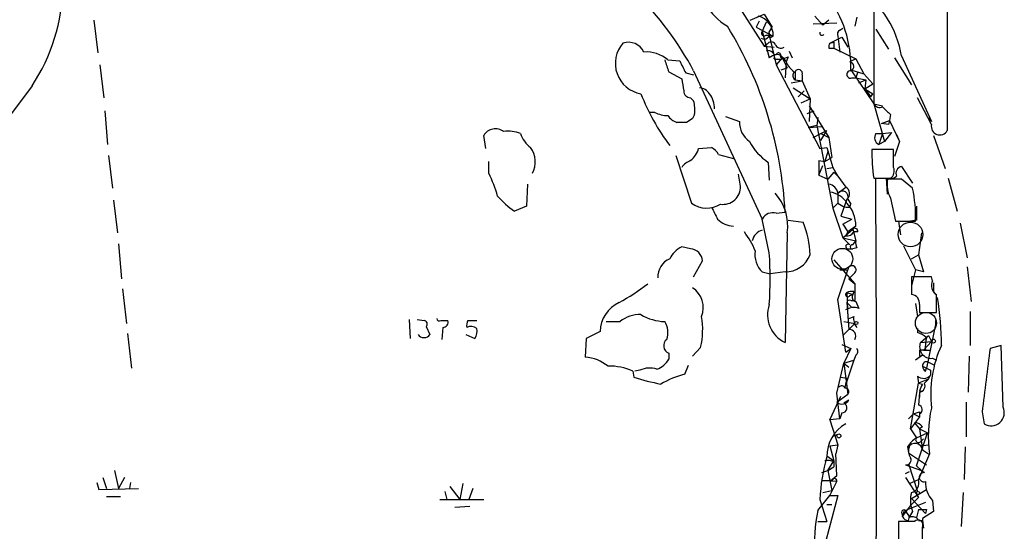
# Model space of a CAD drawing. Extents: x 7 to 1025, y 746 to 1555.
# Drawn here: x 198 to 282, y 1404 to 1447 of the extents above; entities that cross this region are included whole.
import ezdxf

# ---------------------------------------------------------------- set-up
doc = ezdxf.new("R2010")
doc.units = 0
doc.header["$MEASUREMENT"] = 0
doc.layers.add('MAIN', color=5, linetype='CONTINUOUS')

msp = doc.modelspace()

# ---------------------------------------------------------------- linework, layer by layer
at = {"layer": 'MAIN'}
for p, q in [((271.1873, 1553.2377), (271.018, 1440.0384)), ((277.2833, 1453.331), (277.2833, 1437.7524)), ((258.572, 1449.8597), (261.7047, 1444.949)), ((204.6393, 1447.1504), (204.978, 1444.3564)), ((260.5193, 1447.1504), (261.7047, 1447.6584)), ((261.7047, 1447.6584), (262.382, 1446.5577)), ((266.0227, 1447.489), (266.7, 1446.727)), ((267.208, 1447.1504), (266.7, 1446.727)), ((269.5787, 1447.4044), (269.4093, 1446.6424)), ((261.2813, 1447.0657), (261.0273, 1446.5577)), ((261.0273, 1446.5577), (262.4667, 1445.7957)), ((261.874, 1446.981), (261.5353, 1446.219)), ((262.128, 1446.1344), (262.382, 1446.5577)), ((267.8853, 1446.8964), (265.8533, 1446.8117)), ((268.1393, 1446.3037), (268.3933, 1446.473)), ((271.1873, 1446.3884), (272.288, 1444.695)), ((261.5353, 1446.219), (262.128, 1443.933)), ((261.874, 1445.8804), (262.128, 1445.8804)), ((262.128, 1445.8804), (262.4667, 1445.7957)), ((262.128, 1445.8804), (262.7207, 1443.3404)), ((262.2973, 1445.711), (262.4667, 1445.7957)), ((267.2927, 1445.203), (268.3087, 1445.711)), ((267.97, 1445.7957), (268.1393, 1444.441)), ((268.3087, 1445.711), (268.8167, 1444.8644)), ((261.9587, 1445.1184), (261.7047, 1444.949)), ((261.7047, 1444.949), (262.5513, 1444.8644)), ((267.208, 1444.7797), (267.6313, 1444.7797)), ((267.2927, 1445.203), (267.6313, 1445.2877)), ((267.6313, 1445.2877), (267.6313, 1444.7797)), ((267.6313, 1444.7797), (269.494, 1443.8484)), ((263.2287, 1443.933), (262.7207, 1443.3404)), ((263.0593, 1444.0177), (263.2287, 1443.933)), ((263.2287, 1443.933), (263.5673, 1443.5944)), ((263.2287, 1443.933), (263.652, 1443.0864)), ((263.3133, 1443.933), (263.5673, 1443.5944)), ((263.7367, 1444.0177), (263.5673, 1443.5944)), ((263.8213, 1444.5257), (264.0753, 1443.933)), ((269.494, 1443.8484), (268.986, 1443.5944)), ((269.494, 1443.8484), (270.1713, 1442.5784)), ((272.796, 1443.933), (274.2353, 1441.647)), ((273.3887, 1444.1024), (275.9287, 1438.5144)), ((205.1473, 1443.3404), (205.486, 1440.5464)), ((253.492, 1443.7637), (254.508, 1443.679)), ((262.7207, 1443.3404), (266.446, 1436.2284)), ((263.144, 1442.917), (263.652, 1443.0864)), ((263.5673, 1443.5944), (263.4827, 1442.2397)), ((253.5767, 1442.7477), (254.6773, 1442.155)), ((255.016, 1442.663), (255.6933, 1442.4937)), ((255.6933, 1442.8324), (261.5353, 1430.217)), ((264.3293, 1442.7477), (264.3293, 1442.0704)), ((264.922, 1442.4937), (264.922, 1441.9857)), ((269.0707, 1442.917), (270.1713, 1442.5784)), ((269.0707, 1442.917), (271.018, 1440.0384)), ((269.1553, 1442.2397), (269.494, 1442.2397)), ((269.6633, 1442.7477), (269.494, 1442.2397)), ((269.494, 1442.2397), (270.3407, 1442.0704)), ((270.1713, 1442.5784), (270.9333, 1441.7317)), ((199.39, 1441.5624), (195.834, 1436.821)), ((263.9907, 1441.8164), (264.922, 1441.9857)), ((264.16, 1441.393), (265.5993, 1440.4617)), ((264.3293, 1442.0704), (264.922, 1441.9857)), ((264.922, 1441.9857), (265.5993, 1440.4617)), ((269.748, 1441.8164), (270.3407, 1442.0704)), ((270.3407, 1442.0704), (270.256, 1441.3084)), ((270.256, 1441.3084), (270.9333, 1441.7317)), ((270.256, 1441.3084), (270.764, 1440.631)), ((270.256, 1441.3084), (270.9333, 1440.885)), ((255.4393, 1440.5464), (255.6933, 1440.2924)), ((265.0913, 1441.139), (264.5833, 1440.631)), ((264.8373, 1440.123), (265.5993, 1440.4617)), ((265.5993, 1440.4617), (265.5147, 1438.5144)), ((270.764, 1440.631), (270.9333, 1440.885)), ((270.764, 1440.631), (270.9333, 1440.885)), ((275.9287, 1438.2604), (274.7433, 1440.5464)), ((265.5147, 1439.869), (267.208, 1437.1597)), ((271.018, 1440.0384), (271.78, 1439.869)), ((271.018, 1440.0384), (271.9493, 1436.821)), ((205.5707, 1439.4457), (205.8247, 1436.567)), ((252.3913, 1439.2764), (251.968, 1439.2764)), ((255.778, 1439.107), (255.6087, 1438.7684)), ((258.4027, 1438.9377), (259.588, 1438.5144)), ((265.3453, 1439.1917), (265.938, 1439.4457)), ((266.2767, 1438.853), (266.192, 1438.1757)), ((272.4573, 1439.107), (272.3727, 1438.599)), ((275.6747, 1438.853), (275.9287, 1438.5144)), ((255.1007, 1438.4297), (254.254, 1438.4297)), ((266.192, 1438.1757), (265.43, 1438.0064)), ((265.43, 1438.0064), (266.7, 1438.091)), ((266.192, 1438.1757), (267.5467, 1431.1484)), ((271.6953, 1438.345), (272.3727, 1438.599)), ((272.288, 1438.2604), (271.6953, 1438.345)), ((272.3727, 1438.599), (272.288, 1438.2604)), ((272.3727, 1438.599), (272.288, 1438.2604)), ((272.3727, 1438.599), (273.2193, 1436.821)), ((237.998, 1436.2284), (237.8287, 1437.329)), ((265.8533, 1437.1597), (266.5307, 1437.4984)), ((266.5307, 1436.9057), (267.0387, 1437.7524)), ((266.5307, 1437.4984), (267.0387, 1437.7524)), ((266.5307, 1437.4984), (267.208, 1437.1597)), ((267.208, 1437.1597), (267.462, 1435.4664)), ((271.1873, 1437.4984), (271.78, 1437.4984)), ((271.78, 1437.4984), (271.4413, 1436.567)), ((271.78, 1437.4984), (272.542, 1437.583)), ((272.542, 1437.583), (271.9493, 1436.821)), ((272.9653, 1437.4137), (273.2193, 1436.821)), ((276.098, 1437.329), (277.114, 1434.535)), ((256.1167, 1436.2284), (257.2173, 1436.313)), ((266.446, 1436.2284), (267.0387, 1436.313)), ((267.0387, 1436.313), (267.5467, 1434.6197)), ((271.9493, 1436.821), (271.4413, 1436.567)), ((273.2193, 1436.821), (272.796, 1435.551)), ((205.9093, 1435.6357), (206.248, 1432.8417)), ((254.1693, 1435.6357), (255.524, 1431.5717)), ((257.81, 1435.7204), (259.08, 1435.3817)), ((267.1233, 1435.9744), (266.8693, 1435.1277)), ((266.8693, 1435.1277), (267.462, 1435.4664)), ((272.7113, 1436.1437), (270.8487, 1436.1437)), ((272.7113, 1434.6197), (272.7113, 1436.1437)), ((238.252, 1434.1117), (238.252, 1435.1277)), ((262.0433, 1435.043), (262.128, 1433.519)), ((266.3613, 1435.2124), (266.8693, 1435.1277)), ((266.3613, 1435.2124), (266.3613, 1433.9424)), ((266.3613, 1433.9424), (266.7, 1434.789)), ((267.0387, 1434.535), (267.5467, 1434.6197)), ((267.5467, 1434.6197), (267.97, 1433.8577)), ((273.3887, 1434.7044), (274.32, 1433.265)), ((259.6727, 1433.011), (259.5033, 1434.027)), ((266.3613, 1433.9424), (267.1233, 1433.6037)), ((266.3613, 1433.9424), (267.1233, 1433.6037)), ((267.6313, 1434.1964), (267.1233, 1433.6037)), ((267.6313, 1434.1964), (267.97, 1433.8577)), ((267.97, 1433.8577), (268.6473, 1432.9264)), ((241.554, 1433.1804), (241.4693, 1431.3177)), ((267.97, 1432.4184), (268.6473, 1432.9264)), ((271.018, 1433.6884), (272.4573, 1433.6884)), ((272.2033, 1432.3337), (272.1187, 1433.6884)), ((273.3887, 1433.6037), (272.2033, 1433.6037)), ((274.32, 1432.8417), (273.3887, 1433.6037)), ((277.368, 1433.6884), (278.13, 1430.8944)), ((267.97, 1432.4184), (267.97, 1431.5717)), ((206.3327, 1431.8257), (206.6713, 1429.0317)), ((241.4693, 1431.3177), (240.4533, 1430.8944)), ((267.97, 1431.5717), (267.5467, 1431.1484)), ((267.97, 1431.5717), (268.3933, 1431.3177)), ((267.97, 1431.5717), (268.3933, 1431.3177)), ((268.732, 1431.9104), (268.224, 1430.471)), ((268.8167, 1431.9104), (269.0707, 1431.487)), ((268.986, 1431.233), (269.0707, 1431.487)), ((272.4573, 1431.995), (272.8807, 1430.0477)), ((262.7207, 1430.725), (263.4827, 1430.8097)), ((267.5467, 1431.1484), (268.3933, 1428.6084)), ((268.224, 1430.471), (269.1553, 1430.217)), ((262.128, 1427.3384), (261.5353, 1430.217)), ((263.7367, 1430.1324), (265.0067, 1429.963)), ((268.3933, 1429.7937), (269.1553, 1430.217)), ((268.3933, 1429.7937), (268.8167, 1429.1164)), ((269.494, 1429.6244), (268.8167, 1429.1164)), ((272.8807, 1430.0477), (274.574, 1430.0477)), ((273.1347, 1430.0477), (273.304, 1428.8624)), ((274.6587, 1430.1324), (274.1507, 1430.0477)), ((278.384, 1429.8784), (278.9767, 1426.915)), ((263.652, 1429.0317), (263.4827, 1419.7184)), ((268.3933, 1428.6084), (269.24, 1429.3704)), ((268.6473, 1428.7777), (268.8167, 1429.1164)), ((269.24, 1429.3704), (269.494, 1428.3544)), ((269.6633, 1429.1164), (269.3247, 1429.1164)), ((275.082, 1429.0317), (274.828, 1427.169)), ((206.756, 1428.1004), (207.01, 1425.137)), ((268.3933, 1428.6084), (269.494, 1428.3544)), ((268.3933, 1428.6084), (268.986, 1428.0157)), ((269.24, 1428.0157), (269.494, 1428.3544)), ((273.558, 1427.931), (274.574, 1425.899)), ((255.4393, 1427.677), (254.6773, 1427.8464)), ((268.8167, 1427.677), (269.24, 1427.677)), ((269.5787, 1427.7617), (269.24, 1427.677)), ((274.2353, 1426.8304), (274.828, 1427.169)), ((274.828, 1427.169), (275.2513, 1425.7297)), ((255.6933, 1425.3064), (256.4553, 1426.661)), ((267.6313, 1426.7457), (269.4093, 1424.7137)), ((261.5353, 1425.7297), (262.2127, 1425.5604)), ((263.4827, 1425.7297), (262.2127, 1425.5604)), ((267.97, 1423.359), (268.8167, 1425.899)), ((268.1393, 1425.899), (268.8167, 1425.899)), ((268.1393, 1425.899), (268.8167, 1425.899)), ((269.4093, 1425.645), (268.9013, 1425.137)), ((274.574, 1425.899), (274.2353, 1424.5444)), ((275.2513, 1425.7297), (274.574, 1425.899)), ((278.9767, 1426.153), (279.3153, 1423.1897)), ((268.9013, 1425.137), (269.4093, 1424.7137)), ((269.4093, 1424.7137), (269.4093, 1423.2744)), ((275.9287, 1425.3064), (274.2353, 1425.3064)), ((276.0133, 1424.9677), (275.9287, 1425.3064)), ((276.098, 1424.7984), (276.098, 1423.9517)), ((207.0947, 1424.2904), (207.4333, 1421.327)), ((268.732, 1423.9517), (269.24, 1423.7824)), ((268.732, 1423.9517), (268.8167, 1421.7504)), ((268.986, 1423.6977), (269.24, 1423.7824)), ((269.3247, 1424.0364), (269.24, 1423.7824)), ((268.6473, 1418.8717), (267.97, 1423.359)), ((269.1553, 1422.6817), (268.732, 1423.105)), ((268.732, 1423.105), (268.9013, 1420.819)), ((269.0707, 1423.2744), (269.4093, 1423.2744)), ((269.494, 1423.1897), (269.748, 1422.597)), ((274.574, 1423.0204), (274.7433, 1421.9197)), ((274.9127, 1422.9357), (274.9127, 1422.2584)), ((268.6473, 1422.5124), (269.0707, 1422.6817)), ((274.9127, 1422.2584), (276.352, 1422.2584)), ((279.2307, 1422.343), (279.2307, 1419.4644)), ((231.4787, 1421.6657), (231.5633, 1420.057)), ((232.156, 1421.6657), (232.7487, 1421.581)), ((234.188, 1421.581), (234.7807, 1421.581)), ((236.474, 1421.581), (237.236, 1421.581)), ((248.2427, 1421.4964), (249.428, 1421.4964)), ((268.3933, 1420.311), (269.4093, 1421.327)), ((268.478, 1421.4964), (269.4093, 1421.327)), ((276.2673, 1421.2424), (275.5053, 1417.517)), ((276.2673, 1421.581), (276.2673, 1421.2424)), ((207.518, 1420.4804), (207.8567, 1417.517)), ((232.918, 1421.073), (233.2567, 1420.3957)), ((234.3573, 1420.9884), (234.2727, 1419.9724)), ((236.3047, 1420.3957), (237.0667, 1420.057)), ((247.7347, 1420.6497), (246.5493, 1420.057)), ((274.7433, 1420.9037), (274.7433, 1420.565)), ((246.5493, 1420.057), (246.4647, 1418.4484)), ((268.3087, 1419.549), (269.0707, 1419.2104)), ((274.9973, 1419.7184), (275.6747, 1420.311)), ((274.9973, 1419.7184), (275.9287, 1419.803)), ((275.2513, 1419.041), (275.9287, 1419.803)), ((275.6747, 1420.311), (275.9287, 1419.803)), ((253.5767, 1418.787), (253.5767, 1418.279)), ((256.286, 1419.295), (255.6087, 1418.533)), ((269.0707, 1419.2104), (268.478, 1417.9404)), ((268.6473, 1418.8717), (269.0707, 1419.2104)), ((275.4207, 1419.041), (274.9127, 1419.041)), ((275.2513, 1419.041), (275.7593, 1419.041)), ((281.8553, 1419.4644), (280.924, 1419.2104)), ((282.0247, 1414.215), (281.8553, 1419.4644)), ((267.8853, 1415.4004), (268.478, 1417.9404)), ((268.478, 1417.9404), (269.3247, 1418.1944)), ((268.478, 1417.9404), (268.9013, 1417.6017)), ((268.478, 1417.9404), (268.8167, 1415.3157)), ((269.3247, 1418.1944), (268.5627, 1415.9084)), ((269.494, 1418.6177), (269.3247, 1418.1944)), ((275.1667, 1418.6177), (274.574, 1418.1944)), ((274.9127, 1418.533), (275.1667, 1418.6177)), ((275.6747, 1418.025), (276.1827, 1417.771)), ((276.0133, 1418.3637), (276.352, 1418.1944)), ((279.146, 1418.533), (279.0613, 1415.485)), ((250.5287, 1417.263), (250.6133, 1416.755)), ((251.1213, 1417.3477), (250.698, 1417.263)), ((254.9313, 1417.009), (255.27, 1417.771)), ((275.4207, 1417.263), (275.5053, 1417.517)), ((275.844, 1417.3477), (275.844, 1416.9244)), ((268.224, 1416.755), (268.732, 1416.6704)), ((268.732, 1416.6704), (268.5627, 1415.9084)), ((274.1507, 1412.3524), (274.828, 1416.247)), ((274.7433, 1416.8397), (274.828, 1416.247)), ((275.6747, 1416.5857), (274.828, 1416.247)), ((274.828, 1416.247), (275.1667, 1416.1624)), ((274.828, 1416.247), (275.1667, 1416.1624)), ((275.336, 1416.247), (275.6747, 1416.5857)), ((275.6747, 1416.5857), (275.844, 1416.9244)), ((268.1393, 1413.199), (267.8853, 1415.4004)), ((267.8853, 1414.6384), (268.8167, 1415.3157)), ((274.9127, 1415.485), (274.828, 1414.3844)), ((274.9127, 1415.5697), (275.1667, 1415.5697)), ((274.9127, 1415.485), (275.1667, 1415.5697)), ((274.9127, 1415.485), (274.9127, 1415.0617)), ((267.2927, 1413.1144), (268.224, 1415.1464)), ((268.9013, 1414.8077), (268.478, 1414.5537)), ((278.892, 1414.6384), (278.892, 1411.675)), ((268.3087, 1413.707), (268.1393, 1413.199)), ((274.4047, 1413.6224), (274.9127, 1413.7917)), ((274.9127, 1413.7917), (274.9127, 1413.3684)), ((280.2467, 1413.7917), (280.416, 1412.7757)), ((268.1393, 1413.199), (267.2927, 1413.1144)), ((267.2927, 1413.1144), (267.97, 1410.9977)), ((273.9813, 1413.199), (274.4047, 1413.6224)), ((274.9127, 1413.3684), (274.1507, 1412.3524)), ((274.4047, 1413.6224), (274.9127, 1413.3684)), ((274.4893, 1412.8604), (274.9127, 1412.3524)), ((274.9127, 1413.6224), (274.9127, 1413.3684)), ((274.1507, 1412.3524), (274.6587, 1411.5904)), ((274.6587, 1411.5904), (275.59, 1412.0137)), ((274.6587, 1409.2197), (275.59, 1412.0137)), ((275.1667, 1412.5217), (274.9127, 1412.3524)), ((274.9127, 1412.3524), (275.59, 1412.0137)), ((274.9127, 1412.3524), (275.1667, 1410.5744)), ((267.6313, 1411.7597), (268.0547, 1411.929)), ((274.9973, 1411.2517), (275.2513, 1411.5057)), ((267.2927, 1410.913), (267.97, 1410.9977)), ((267.2927, 1410.913), (267.6313, 1409.643)), ((267.97, 1410.9977), (267.8007, 1410.2357)), ((273.8967, 1410.8284), (273.9813, 1410.3204)), ((273.9813, 1410.3204), (275.5053, 1409.3044)), ((274.9973, 1410.913), (275.6747, 1410.9977)), ((274.9973, 1410.913), (275.1667, 1410.5744)), ((275.1667, 1410.5744), (275.6747, 1410.2357)), ((278.8073, 1410.8284), (278.7227, 1408.0344)), ((267.0387, 1410.0664), (267.6313, 1409.643)), ((267.1233, 1408.7964), (267.6313, 1409.643)), ((267.6313, 1409.643), (267.6313, 1409.135)), ((267.6313, 1409.5584), (267.6313, 1409.135)), ((267.8853, 1408.373), (267.8007, 1410.2357)), ((275.7593, 1410.2357), (274.828, 1408.0344)), ((206.4173, 1408.7964), (206.756, 1407.2724)), ((266.6153, 1408.627), (267.1233, 1408.7964)), ((267.1233, 1408.7964), (267.6313, 1409.135)), ((267.1233, 1408.7964), (267.462, 1407.103)), ((273.7273, 1409.3044), (275.082, 1408.7964)), ((273.7273, 1408.5424), (274.066, 1408.7117)), ((273.9813, 1409.389), (274.7433, 1407.0184)), ((274.6587, 1409.2197), (275.082, 1408.7964)), ((275.082, 1408.7964), (275.336, 1408.627)), ((204.8933, 1407.7804), (205.0627, 1407.1877)), ((205.4013, 1408.2037), (205.74, 1407.2724)), ((207.264, 1408.2037), (206.756, 1407.2724)), ((207.772, 1407.7804), (207.6873, 1407.2724)), ((266.6153, 1407.9497), (267.3773, 1407.9497)), ((267.8007, 1407.865), (266.6153, 1407.9497)), ((267.2927, 1406.6797), (267.8853, 1407.865)), ((267.3773, 1407.9497), (267.8853, 1408.373)), ((267.462, 1407.9497), (267.8853, 1408.373)), ((273.7273, 1408.2037), (274.828, 1406.5104)), ((274.066, 1407.6957), (274.828, 1408.0344)), ((205.0627, 1407.1877), (208.4493, 1407.2724)), ((234.5267, 1407.0184), (234.696, 1406.341)), ((234.95, 1407.4417), (235.7967, 1406.341)), ((236.0507, 1407.6957), (235.7967, 1406.341)), ((236.8973, 1407.2724), (236.5587, 1406.341)), ((266.7, 1406.9337), (267.462, 1407.103)), ((274.2353, 1406.4257), (275.5053, 1407.1877)), ((278.638, 1406.9337), (278.4687, 1404.055)), ((205.74, 1406.595), (206.9253, 1406.595)), ((234.1033, 1406.341), (237.8287, 1406.341)), ((266.2767, 1405.4097), (267.2927, 1406.6797)), ((266.446, 1406.341), (267.0387, 1404.4784)), ((267.97, 1406.6797), (266.7, 1401.8537)), ((267.2927, 1406.6797), (267.97, 1406.6797)), ((275.4207, 1406.087), (273.7273, 1405.4097)), ((274.828, 1406.5104), (274.2353, 1405.9177)), ((274.2353, 1406.4257), (275.4207, 1405.1557)), ((276.0133, 1406.2564), (276.098, 1405.325)), ((236.6433, 1405.7484), (235.3733, 1405.6637)), ((267.0387, 1405.9177), (267.462, 1405.9177)), ((273.4733, 1404.9017), (274.2353, 1405.9177)), ((273.4733, 1404.9017), (273.6427, 1405.4097)), ((274.32, 1405.325), (274.066, 1404.9017)), ((274.828, 1405.4944), (274.6587, 1404.817)), ((276.098, 1405.325), (275.1667, 1404.7324)), ((275.5053, 1405.4944), (275.4207, 1405.1557)), ((266.2767, 1404.4784), (267.0387, 1404.4784)), ((274.4893, 1404.4784), (273.1347, 1404.4784)), ((273.1347, 1404.4784), (273.1347, 1402.7004)), ((273.3887, 1405.2404), (273.4733, 1404.9017)), ((273.9813, 1404.563), (274.066, 1404.9017)), ((274.828, 1404.563), (275.1667, 1404.563)), ((275.1667, 1404.7324), (275.1667, 1404.563)), ((275.1667, 1404.563), (275.2513, 1403.8857)), ((275.1667, 1402.9544), (275.1667, 1403.9704))]:
    msp.add_line(p, q, dxfattribs=at)
at = {"layer": 'MAIN', "color": 5}
for centre, radius in [((274.1506, 1428.9047), 1.0535), ((268.3509, 1426.8304), 0.8904), ((275.4629, 1421.3694), 0.8988)]:
    msp.add_circle(centre, radius, dxfattribs=at)
at = {"layer": 'MAIN'}
for centre, radius in [((269.5363, 1421.3694), 0.1338), ((276.0979, 1419.8243), 0.1706), ((268.0546, 1411.7598), 0.1693), ((274.7856, 1406.8914), 0.1338)]:
    msp.add_circle(centre, radius, dxfattribs=at)
for centre, radius, start, end in [((231.1317, 1429.7008), 27.8516, 28.130717, 61.869283), ((261.0228, 1450.8951), 4.9084, 178.249941, 240.045466), ((186.2304, 1450.2821), 15.7863, 326.471094, 359.081345), ((264.5771, 1442.6086), 8.9373, 9.621678, 53.307556), ((259.1245, 1443.2343), 9.9513, 358.172791, 37.316924), ((260.7876, 1445.8593), 1.6803, 357.83082, 75.908346), ((229.733, 1429.0197), 33.7972, 3.035981, 31.427926), ((261.7047, 1445.9933), 0.4462, 235.305659, 18.434949), ((261.7046, 1446.0497), 0.2394, 135, 315.016916), ((262.2127, 1445.7957), 0.1198, 135, 314.966157), ((266.6154, 1446.0498), 0.1894, 153.462013, 333.394352), ((268.3088, 1445.965), 0.3787, 116.585347, 206.551521), ((251.6491, 1443.4693), 2.622, 138.608719, 260.27076), ((250.1265, 1443.7849), 1.4861, 26.197809, 107.403473), ((262.2973, 1444.8855), 0.411, 34.513548, 145.478552), ((263.1017, 1445.2454), 0.4827, 195.254078, 307.87186), ((267.6737, 1444.9066), 0.4827, 142.11877, 195.242626), ((251.6716, 1441.6891), 2.76, 48.734008, 94.396954), ((262.0518, 1444.0262), 0.5302, 340.40651, 109.59349), ((262.7794, 1443.2315), 0.9573, 93.51548, 132.879217), ((262.763, 1443.5521), 0.6693, 34.689739, 108.440363), ((262.8479, 1446.0063), 2.1782, 262.173823, 294.082141), ((262.9203, 1444.1629), 0.201, 313.750255, 173.11535), ((507.3996, 1527.9281), 267.7345, 198.322042, 198.551232), ((508.8018, 1570.1908), 284.0257, 206.45046, 206.679607), ((265.5989, 1444.5254), 2.2348, 204.620069, 232.700907), ((268.9331, 1443.2028), 0.3952, 290.379542, 82.306667), ((508.7618, 1483.997), 257.5067, 189.351396, 189.580579), ((264.6255, 1442.4513), 0.4826, 142.104189, 232.130224), ((264.6256, 1442.6207), 0.3224, 336.806076, 156.799076), ((269.039, 1442.5255), 0.3085, 84.102776, 292.14278), ((256.1169, 1440.2927), 1.1035, 32.461635, 85.613639), ((268.2104, 1447.4823), 18.2394, 201.205061, 217.091236), ((255.4251, 1441.1248), 0.5786, 178.593643, 271.406357), ((255.4828, 1439.6578), 1.9889, 358.76697, 38.098332), ((252.816, 1439.4911), 2.9868, 352.61135, 15.562002), ((271.526, 1440.2925), 0.568, 206.574073, 296.56054), ((441.456, 1608.758), 239.4619, 224.881162, 225.110362), ((253.6391, 1442.1719), 3.1529, 246.686636, 267.325897), ((255.0574, 1440.2488), 1.9886, 218.076638, 246.171495), ((340.0219, 1311.6107), 152.6259, 123.578058, 123.807262), ((261.6625, 1438.4933), 2.0746, 179.417258, 233.713944), ((276.6469, 1438.1156), 0.7327, 168.601113, 330.286154), ((238.8235, 1436.7577), 1.1472, 52.49079, 150.13184), ((239.9453, 1435.0632), 2.6387, 67.35341, 99.23136), ((243.1632, 1438.176), 2.3038, 197.104923, 233.966775), ((271.78, 1437.1597), 0.6826, 150.254078, 240.254078), ((240.1917, 1435.0815), 2.032, 331.492608, 37.304696), ((256.4976, 1435.0005), 1.4969, 28.746399, 61.262153), ((264.9139, 1439.2568), 5.0987, 208.537457, 235.735828), ((254.2538, 1436.7366), 1.931, 307.875244, 344.740978), ((291.0913, 1436.306), 20.2433, 180.459373, 187.429565), ((256.2456, 1433.3896), 1.9932, 113.861793, 141.891048), ((271.9638, 1434.3233), 0.8041, 307.857486, 21.629402), ((273.5156, 1434.1117), 0.6061, 102.084854, 204.776461), ((229.3798, 1429.5172), 9.9913, 15.364059, 27.377539), ((272.3727, 1434.6194), 0.965, 254.739674, 307.882794), ((258.2057, 1432.9382), 1.4688, 261.132831, 2.840977), ((267.081, 1432.2914), 0.898, 8.130102, 81.869898), ((268.3646, 1432.3913), 0.6052, 307.379256, 62.151948), ((-2513.2755, 1413.3771), 2784.5369, 359.3883196, 0.4179374), ((274.476, 1433.1381), 2.3199, 168.422217, 209.520948), ((244.813, 1437.2858), 7.7367, 221.449406, 235.701331), ((259.5932, 1429.6598), 4.1071, 351.203246, 42.195426), ((267.0814, 1430.5986), 1.9161, 30.521186, 83.668724), ((268.3539, 1432.0987), 0.4996, 337.860007, 140.213518), ((263.8164, 1430.4783), 10.7662, 357.707816, 12.680851), ((256.8136, 1433.3238), 2.1755, 233.645778, 302.400695), ((511.4511, 1557.7149), 283.9586, 206.450451, 206.679652), ((268.8168, 1432.1652), 0.9474, 243.448472, 280.287538), ((266.8206, 1429.701), 2.6745, 358.358773, 44.383451), ((570.9585, 1430.725), 296.3004, 179.885389, 180.114592), ((262.4455, 1429.7301), 1.0322, 74.537986, 151.856008), ((259.1257, 1431.5737), 1.9498, 224.091939, 268.656986), ((257.8677, 1426.989), 7.7337, 1.333667, 22.615876), ((254.042, 1424.5863), 7.4936, 22.94529, 37.194852), ((261.9175, 1428.0878), 1.2574, 107.695717, 167.758845), ((268.732, 1429.455), 0.6826, 262.87186, 330.261365), ((269.4093, 1429.1728), 0.2602, 347.480746, 130.589353), ((268.8408, 1427.8766), 0.2011, 43.770838, 263.11535), ((269.1977, 1427.8464), 0.1746, 75.97172, 284.020326), ((270.4243, 1428.1849), 0.9456, 169.674018, 206.58673), ((255.6522, 1425.8555), 2.2168, 116.089977, 153.910023), ((255.355, 1426.5767), 1.1035, 4.381184, 85.618816), ((262.8477, 1427.1549), 1.9374, 169.507877, 227.359479), ((233.5638, 1425.1371), 28.6489, 355.593012, 4.406789), ((263.5423, 1427.918), 2.1891, 268.439892, 339.992296), ((254.3103, 1425.2953), 1.6667, 112.917366, 182.531067), ((269.1674, 1425.899), 0.3507, 313.602256, 180), ((240.5174, 1439.2544), 18.4038, 298.657295, 307.805847), ((655.235, 1424.5444), 381.0005, 179.885409, 180.114592), ((276.9236, 1424.5868), 0.9868, 157.293933, 234.602713), ((254.4892, 1422.6817), 2.0299, 337.952249, 56.529911), ((268.8167, 1423.7824), 0.1893, 116.578587, 333.421413), ((269.1555, 1423.1042), 0.9474, 79.712462, 116.551528), ((269.5646, 1423.5707), 0.3875, 146.88812, 259.502061), ((274.1858, 1423.0485), 0.7356, 351.179222, 86.141365), ((-104.6479, 1423.0204), 381.0007, 359.885409, 0.114591), ((250.5556, 1420.5562), 2.8224, 115.437424, 178.101601), ((264.5579, 1422.065), 2.5812, 160.286002, 245.382993), ((268.9437, 1423.1051), 0.2117, 53.124688, 180.027065), ((255.7379, 1419.7577), 21.0395, 359.201243, 10.324357), ((251.1494, 1419.2953), 2.7943, 88.839354, 128.027666), ((253.2759, 1425.4063), 3.9101, 238.03702, 269.44463), ((269.3248, 1421.7514), 0.9456, 63.413271, 100.325982), ((232.7426, 1421.2968), 0.2843, 308.087058, 88.770406), ((234.061, 1421.7503), 0.2117, 179.972935, 306.875312), ((234.3385, 1421.4494), 0.4614, 272.33528, 16.573158), ((237.3211, 1421.1576), 0.947, 153.443066, 190.291859), ((251.7791, 1420.5629), 1.732, 340.065789, 32.613782), ((249.8731, 1420.8157), 6.5907, 346.659774, 9.642972), ((268.6894, 1422.9792), 1.2354, 275.914572, 300.947849), ((270.4204, 1421.7183), 1.1141, 169.584753, 220.930965), ((232.7487, 1420.742), 0.6148, 214.281977, 325.718023), ((236.7544, 1420.3638), 0.7235, 48.266495, 120.307742), ((236.3047, 1420.6496), 0.9653, 322.12814, 15.261365), ((268.9215, 1420.2554), 0.564, 329.879588, 92.052661), ((273.4334, 1417.3096), 3.5091, 53.811646, 68.081251), ((253.8292, 1419.4279), 0.6888, 127.769932, 248.49669), ((275.9173, 1419.35), 0.991, 158.177119, 275.559285), ((278.7684, 1419.3373), 3.3608, 166.151891, 185.057985), ((269.2668, 1418.9526), 0.4047, 304.153419, 39.57533), ((401.9126, 1418.787), 127.0002, 179.885409, 180.114592), ((286.1018, 1415.2499), 10.2345, 155.682531, 186.279853), ((1635.2438, 1247.1781), 1365.2023, 172.7607805, 172.9899661), ((246.2633, 1415.0646), 3.3898, 50.663618, 86.593837), ((251.9329, 1419.2188), 1.8935, 289.363161, 330.242358), ((275.5053, 1417.7288), 0.3412, 60.234291, 187.137512), ((248.6236, 1413.2416), 4.4498, 64.651191, 92.725576), ((251.9477, 1415.5774), 1.9537, 71.713437, 115.023803), ((256.8783, 1409.4739), 7.7826, 104.487816, 120.748486), ((275.7168, 1417.7285), 0.5517, 184.376403, 237.539959), ((360.1953, 1586.8718), 189.3504, 243.316974, 243.546117), ((257.5132, 1438.6664), 22.9721, 252.520785, 258.413457), ((275.2513, 1417.4324), 0.7806, 229.400298, 319.400298), ((274.8606, 1416.0125), 0.5301, 275.640682, 26.255687), ((277.11, 1414.9788), 2.2754, 148.655783, 164.948065), ((268.2836, 1415.7154), 0.2994, 21.207895, 139.863654), ((268.6049, 1415.5273), 0.2994, 315.027065, 98.103038), ((268.3275, 1415.1182), 0.6525, 227.33528, 331.580881), ((268.2988, 1414.1492), 0.4424, 271.282527, 66.105888), ((274.7483, 1413.9898), 0.4026, 294.107022, 78.581209), ((287.2042, 1411.6889), 11.5368, 167.782279, 187.236328), ((281.0087, 1413.7319), 1.125, 238.20732, 25.43072), ((274.574, 1412.1831), 0.6826, 29.738635, 97.12814), ((270.1363, 1410.0584), 3.0985, 118.721438, 181.418417), ((275.9704, 1409.5167), 2.4537, 122.315026, 147.684974), ((274.5387, 1410.532), 0.5962, 39.719442, 200.787747), ((274.828, 1411.421), 0.2395, 134.983084, 315), ((274.8751, 1410.4324), 0.9008, 153.921362, 216.4679), ((280.8271, 1405.8684), 14.3889, 163.389317, 178.11779), ((267.0811, 1408.0766), 1.5807, 69.629778, 97.700518), ((273.8102, 1409.6927), 0.3971, 257.948581, 30.963757), ((275.2887, 1408.236), 0.3939, 83.10234, 289.585312), ((267.6737, 1407.9074), 0.2158, 348.66924, 168.700477), ((274.0314, 1407.7534), 0.8447, 283.968792, 19.430252), ((277.7375, 1407.8051), 2.3176, 178.518969, 221.930616), ((276.5838, 1406.2508), 2.4458, 163.786554, 202.242519), ((278.8478, 1402.6582), 12.8687, 167.654076, 184.718126), ((273.6003, 1405.2404), 0.2116, 53.124688, 180), ((272.9648, 1404.478), 1.1522, 17.110772, 53.960562), ((275.1667, 1574.7942), 169.3001, 269.885375, 270.114592), ((273.9138, 1405.012), 0.4541, 194.057665, 278.549485), ((274.32, 1404.3089), 0.5681, 26.574073, 116.56054), ((274.7857, 1404.168), 0.4292, 332.587157, 133.678315)]:
    msp.add_arc(centre, radius, start, end, dxfattribs=at)

doc.saveas('drawing.dxf')
